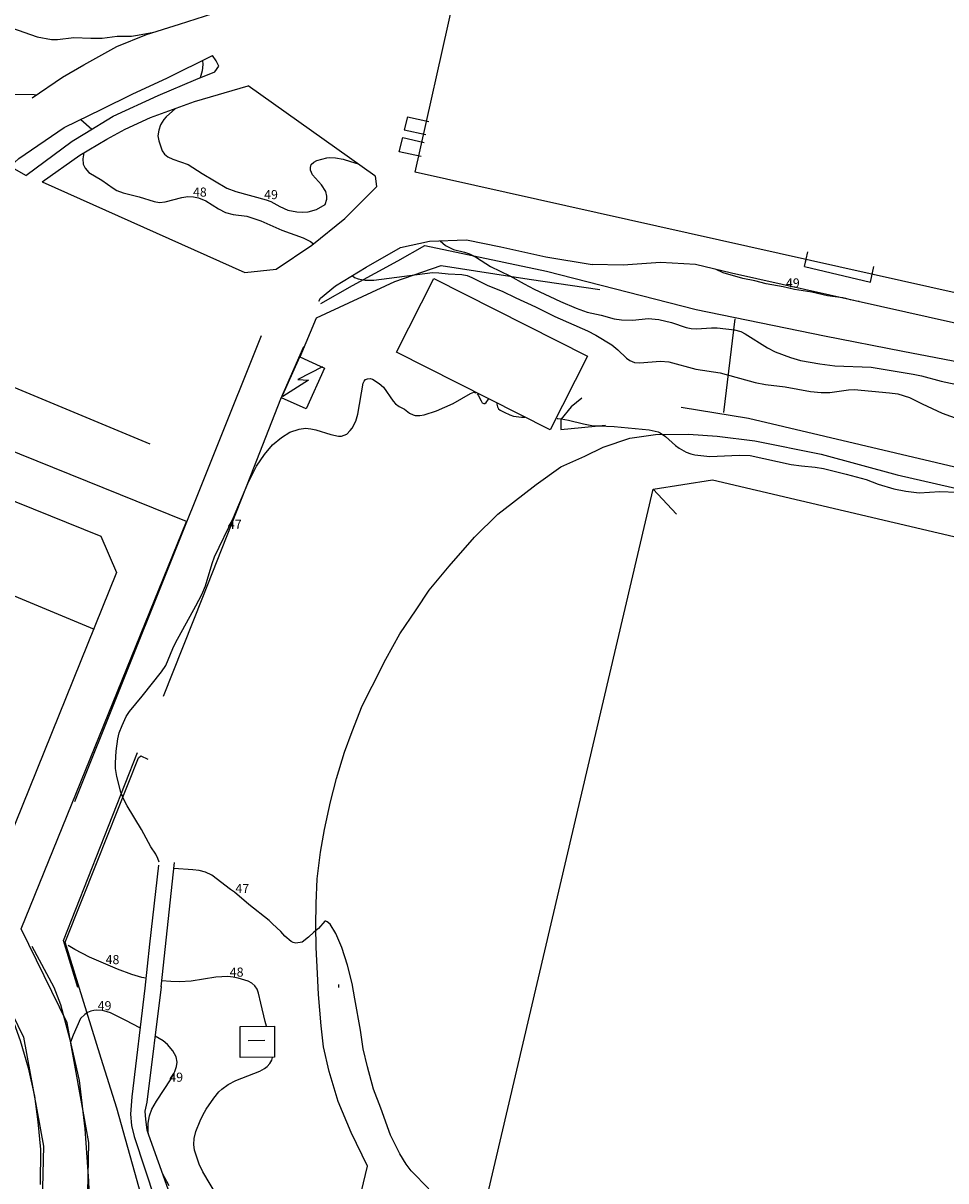
# Model space of a CAD drawing. Units: metres. Extents: x 158692 to 159556, y 6576914 to 6577447.
# Drawn here: x 158822 to 158903, y 6577242 to 6577344 of the extents above; entities that cross this region are included whole.
import ezdxf

# ---------------------------------------------------------------- set-up
doc = ezdxf.new("R2010")
doc.units = ezdxf.units.M
for name, color, linetype in [('PRIMARKARTA.ANL_MARK_L', 7, 'Continuous'), ('PRIMARKARTA.BYGG_BET_L', 7, 'Continuous'), ('PRIMARKARTA.BYGG_OVRIG_L', 7, 'Continuous'), ('PRIMARKARTA.BYGG_SAMFUNK_L', 7, 'Continuous'), ('PRIMARKARTA.HOJD_TEXT_P', 7, 'Continuous'), ('PRIMARKARTA.KOMM_OMR_L', 7, 'Continuous'), ('PRIMARKARTA.KOMM_VAGKANT_L', 7, 'Continuous'), ('PRIMARKARTA.MARK_DETALJ_L', 7, 'Continuous'), ('REGISTERKARTA.RATTIGHET_OMR_Y', 7, 'Continuous')]:
    doc.layers.add(name, color=color, linetype=linetype)
doc.layers.add('PRIMARKARTA.HOJD_KURVA_L', color=7, linetype='Continuous', true_color=0x804000)
doc.styles.add('Arial', font='txt')

# ---------------------------------------------------------------- blocks, each defined once
blk = doc.blocks.new('Primärkarta_ACAD_1_FMEBLOCK4')
at = {"color": 0}
for points in [[(-0.79, 0.77), (-1.08, -0.35)], [(-0.79, 0.77), (1.08, 0.36)], [(-1.08, -0.37), (-1.08, -0.35)], [(-1.08, -0.35), (0.83, -0.77)]]:
    blk.add_lwpolyline(points, dxfattribs=at)
blk = doc.blocks.new('Primärkarta_ACAD_1_FMEBLOCK5')
at = {"color": 0}
for points in [[(-1.1, -0.43), (-0.79, 0.81)], [(-0.78, 0.82), (-0.79, 0.81)], [(-0.79, 0.81), (-0.79, 0.81)], [(-0.79, 0.81), (1.1, 0.39)], [(-1.09, -0.4), (0.83, -0.82)]]:
    blk.add_lwpolyline(points, dxfattribs=at)
blk = doc.blocks.new('Primärkarta_ACAD_1_FMEBLOCK7')
at = {"color": 0}
for points in [[(-3.04, 0.04), (-2.75, 1.33)], [(-3.05, 0.02), (2.75, -1.33), (3.05, 0.03)]]:
    blk.add_lwpolyline(points, dxfattribs=at)
blk = doc.blocks.new('Primärkarta_ACAD_1_FMEBLOCK11')
at = {"color": 0}
for points in [[(-2.98, 0.36), (2.83, -0.99), (2.98, -0.31)], [(-2.97, 0.38), (-2.83, 0.99)]]:
    blk.add_lwpolyline(points, dxfattribs=at)

msp = doc.modelspace()

# ---------------------------------------------------------------- linework, layer by layer
at = {"layer": 'PRIMARKARTA.ANL_MARK_L', "color": 0}
for points in [[(158863.85, 6577300.43), (158865.15, 6577301.43), (158867.22, 6577303.04)], [(158849.86, 6577259.12), (158849.87, 6577258.87)]]:
    msp.add_lwpolyline(points, dxfattribs=at)
at = {"layer": 'PRIMARKARTA.BYGG_BET_L', "color": 0}
for points in [[(158848.47, 6577313.39), (158846.3, 6577312.26), (158847.23, 6577312.22), (158844.97, 6577310.77)], [(158877.5, 6577302.64), (158879.55, 6577300.44)], [(158843.39, 6577254.21), (158841.92, 6577254.18)]]:
    msp.add_lwpolyline(points, dxfattribs=at)
at = {"layer": 'PRIMARKARTA.BYGG_OVRIG_L', "color": 0}
for points in [[(158868.45, 6577307.86), (158854.96, 6577314.68), (158858.23, 6577321.15), (158871.72, 6577314.33), (158868.45, 6577307.86)], [(158848.63, 6577313.27), (158847.03, 6577309.7), (158844.86, 6577310.67), (158846.47, 6577314.25), (158848.63, 6577313.27)], [(158844.24, 6577252.73), (158841.24, 6577252.72), (158841.22, 6577255.44), (158844.23, 6577255.46), (158844.24, 6577252.73)]]:
    msp.add_lwpolyline(points, dxfattribs=at)
at = {"layer": 'PRIMARKARTA.BYGG_SAMFUNK_L', "color": 0}
for points in [[(158862.92, 6577388.4), (158864.64, 6577388.02), (158864.91, 6577389.26), (158867.84, 6577388.61), (158868.17, 6577390.11), (158878.3, 6577387.84), (158876.81, 6577381.14), (158873.52, 6577381.87), (158872.46, 6577377.14), (158877.33, 6577376.05), (158878.46, 6577381.08), (158940.32, 6577367.26), (158928.51, 6577314.41), (158856.6, 6577330.47), (158859.96, 6577345.52), (158858.31, 6577345.89), (158865.27, 6577377.05), (158860.62, 6577378.09), (158862.92, 6577388.4)], [(158882.69, 6577303.46), (158981.3, 6577280.3), (158986.44, 6577276.65), (158971.4, 6577212.57), (158965.17, 6577211.58), (158866.5, 6577234.74), (158862.26, 6577237.76), (158877.5, 6577302.64), (158882.69, 6577303.46)]]:
    msp.add_lwpolyline(points, dxfattribs=at)
at = {"layer": 'PRIMARKARTA.HOJD_KURVA_L', "color": 0}
for points in [[(158821.15, 6577343.15), (158823.39, 6577342.36), (158824.65, 6577342.13), (158825.18, 6577342.12), (158826.63, 6577342.32), (158828.1, 6577342.26), (158829.11, 6577342.26), (158830.43, 6577342.44), (158831.68, 6577342.44), (158832.21, 6577342.51), (158833.32, 6577342.72), (158833.5, 6577342.74)], [(158837.92, 6577340.29), (158837.96, 6577339.93), (158837.9, 6577339.39), (158837.72, 6577338.78)], [(158820.64, 6577337.33), (158823.13, 6577337.3), (158823.34, 6577337.28)], [(158835.56, 6577336.08), (158834.72, 6577335.35), (158834.52, 6577335.11), (158834.23, 6577334.64), (158834.07, 6577334.18), (158834, 6577333.68), (158834.07, 6577333.24), (158834.37, 6577332.36), (158834.57, 6577332.06), (158834.87, 6577331.84), (158835.32, 6577331.62), (158836.66, 6577331.15), (158837.89, 6577330.36), (158840.07, 6577329.08), (158840.85, 6577328.78), (158843.51, 6577328.06), (158843.91, 6577327.9), (158844.7, 6577327.47), (158845.41, 6577327.15), (158846.2, 6577326.99), (158846.69, 6577326.97), (158847.21, 6577327.01), (158847.92, 6577327.19), (158848.68, 6577327.64), (158848.83, 6577328.11), (158848.85, 6577328.36), (158848.76, 6577328.77), (158848.37, 6577329.37), (158847.57, 6577330.26), (158847.39, 6577330.66), (158847.39, 6577330.9), (158847.46, 6577331.14), (158847.69, 6577331.37), (158847.96, 6577331.51), (158848.83, 6577331.74), (158849.1, 6577331.77), (158849.59, 6577331.74), (158850.28, 6577331.61), (158850.92, 6577331.43), (158851.59, 6577331.2)], [(158827.23, 6577335.12), (158828.21, 6577334.26)], [(158827.5, 6577332.17), (158827.4, 6577331.65), (158827.45, 6577331.18), (158827.62, 6577330.82), (158827.95, 6577330.46), (158829.08, 6577329.78), (158830.06, 6577329.07), (158830.4, 6577328.88), (158830.96, 6577328.67), (158832.36, 6577328.3), (158833.66, 6577327.9), (158834.14, 6577327.83), (158834.65, 6577327.86), (158836.1, 6577328.26), (158836.63, 6577328.34), (158837.13, 6577328.32), (158837.57, 6577328.24), (158838.2, 6577327.97), (158839.31, 6577327.27), (158839.94, 6577326.95), (158840.61, 6577326.77), (158841.82, 6577326.63), (158843.05, 6577326.22), (158844.89, 6577325.38), (158846.76, 6577324.72), (158847.4, 6577324.38), (158847.67, 6577324.19)], [(158858.78, 6577324.45), (158859.25, 6577324.05), (158859.97, 6577323.68), (158860.94, 6577323.46), (158861.37, 6577323.31), (158861.97, 6577322.99), (158863.2, 6577322.18), (158864.9, 6577321.38), (158866.17, 6577320.66), (158867.05, 6577320.21), (158869.36, 6577319.13), (158870.74, 6577318.53), (158871.69, 6577318.17), (158872.92, 6577317.92), (158874.08, 6577317.6), (158874.7, 6577317.5), (158875.7, 6577317.49), (158877.04, 6577317.62), (158877.99, 6577317.54), (158879.1, 6577317.27), (158880.38, 6577316.85), (158880.82, 6577316.75), (158881.3, 6577316.72), (158882.62, 6577316.82), (158883.12, 6577316.8), (158884.65, 6577316.64), (158885.18, 6577316.47), (158885.58, 6577316.28), (158887.54, 6577315.05), (158888.22, 6577314.69), (158889.54, 6577314.2), (158890.43, 6577313.94), (158892.14, 6577313.64), (158893.46, 6577313.48), (158896.64, 6577313.34), (158900.32, 6577312.75), (158901.07, 6577312.59), (158902.79, 6577312.12), (158904.57, 6577311.73)], [(158851.05, 6577321.4), (158851.28, 6577321.24), (158851.59, 6577321.1), (158852.19, 6577320.98), (158852.96, 6577320.98), (158858.11, 6577321.66), (158858.66, 6577321.65), (158859.49, 6577321.54), (158860.69, 6577321.49), (158861.16, 6577321.4), (158861.56, 6577321.24), (158862.98, 6577320.52), (158864.23, 6577320.03), (158865.42, 6577319.43), (158867.16, 6577318.65), (158868.85, 6577317.8), (158871.74, 6577316.53), (158872.45, 6577316.16), (158873.85, 6577315.31), (158874.4, 6577314.88), (158875.15, 6577314.14), (158875.43, 6577313.94), (158875.84, 6577313.77), (158876.3, 6577313.72), (158878.15, 6577313.87), (158878.86, 6577313.82), (158881.24, 6577313.19), (158883.38, 6577312.85), (158886.46, 6577312), (158887.37, 6577311.84), (158889.08, 6577311.62), (158891.3, 6577311.2), (158892.25, 6577311.12), (158893.01, 6577311.12), (158894.64, 6577311.36), (158895.15, 6577311.38), (158898.25, 6577311.11), (158898.97, 6577311), (158900, 6577310.68), (158901.12, 6577310.12), (158902.87, 6577309.32), (158904.35, 6577308.78)], [(158894.16, 6577319.43), (158892.8, 6577319.63), (158891.44, 6577319.95), (158889.91, 6577320.16), (158888.92, 6577320.4), (158887.42, 6577320.66), (158886.43, 6577320.94), (158885.38, 6577321.15), (158883.65, 6577321.65), (158882.96, 6577321.95)], [(158894.83, 6577319.28), (158894.41, 6577319.39), (158894.16, 6577319.43)], [(158895.57, 6577319.12), (158895.34, 6577319.14), (158894.83, 6577319.28)], [(158834.11, 6577269.88), (158834.01, 6577270.18), (158833.81, 6577270.57), (158833.37, 6577271.21), (158832.56, 6577272.74), (158831.29, 6577274.82), (158830.98, 6577275.43), (158830.75, 6577276.03), (158830.39, 6577277.39), (158830.29, 6577278.11), (158830.28, 6577278.6), (158830.34, 6577279.62), (158830.49, 6577280.69), (158830.61, 6577281.24), (158830.85, 6577281.88), (158831.21, 6577282.66), (158831.5, 6577283.11), (158832.63, 6577284.45), (158834.32, 6577286.58), (158834.7, 6577287.15), (158835.3, 6577288.63), (158835.55, 6577289.14), (158837.34, 6577292.38), (158837.85, 6577293.39), (158838.17, 6577294.14), (158838.77, 6577296.11), (158838.97, 6577296.68), (158840.63, 6577300.15), (158841.89, 6577303.14), (158842.66, 6577304.65), (158843.36, 6577305.69), (158844.08, 6577306.52), (158844.86, 6577307.18), (158845.59, 6577307.63), (158846.4, 6577307.9), (158846.95, 6577307.98), (158847.43, 6577307.94), (158847.88, 6577307.85), (158849.18, 6577307.43), (158849.86, 6577307.29), (158850.12, 6577307.28), (158850.59, 6577307.48), (158850.9, 6577307.78), (158851.06, 6577307.99), (158851.38, 6577308.62), (158851.55, 6577309.21), (158852.04, 6577311.95), (158852.11, 6577312.13), (158852.22, 6577312.27), (158852.4, 6577312.33), (158852.63, 6577312.35), (158852.84, 6577312.29), (158853.43, 6577311.93), (158853.81, 6577311.58), (158854.65, 6577310.37), (158854.88, 6577310.13), (158855.18, 6577309.9), (158855.66, 6577309.65), (158856.1, 6577309.3), (158856.41, 6577309.15), (158856.59, 6577309.11), (158857, 6577309.1), (158857.38, 6577309.17), (158858.46, 6577309.53), (158859.94, 6577310.17), (158861.44, 6577311.05), (158861.76, 6577311.16), (158861.92, 6577311.09)], [(158862.05, 6577311.02), (158862.14, 6577310.9), (158862.38, 6577310.39), (158862.49, 6577310.23), (158862.61, 6577310.15), (158862.71, 6577310.15), (158862.84, 6577310.24), (158863.02, 6577310.54)], [(158863.77, 6577310.17), (158863.77, 6577310.09), (158863.83, 6577309.86), (158863.92, 6577309.7), (158864.06, 6577309.58), (158864.4, 6577309.39), (158864.92, 6577309.16), (158865.24, 6577309.06), (158865.94, 6577308.95), (158866.21, 6577308.95)], [(158869.06, 6577308.84), (158869.13, 6577308.84), (158869.42, 6577308.8)], [(158869.42, 6577308.8), (158870.06, 6577308.71), (158871.39, 6577308.36), (158872.1, 6577308.24), (158872.68, 6577308.21)], [(158872.68, 6577308.21), (158874.07, 6577308.13), (158877.14, 6577307.84), (158877.92, 6577307.66), (158878.11, 6577307.58), (158878.58, 6577307.27), (158879.46, 6577306.47), (158879.78, 6577306.25), (158880.4, 6577305.89), (158880.81, 6577305.73), (158881.16, 6577305.65), (158882.46, 6577305.49), (158885.05, 6577305.63), (158886.01, 6577305.59), (158889.62, 6577304.8), (158890.52, 6577304.67), (158891.72, 6577304.57), (158892.44, 6577304.44), (158894.44, 6577303.95), (158896.19, 6577303.47), (158897.26, 6577303.08), (158898.62, 6577302.66), (158899.68, 6577302.46), (158900.86, 6577302.31), (158902.67, 6577302.42), (158904.15, 6577302.36)], [(158840.39, 6577267.48), (158838.74, 6577268.72), (158838.19, 6577268.99), (158837.63, 6577269.14), (158837.08, 6577269.21), (158835.39, 6577269.3)], [(158844.07, 6577264.46), (158843.77, 6577264.75), (158842, 6577266.14), (158840.74, 6577267.22), (158840.39, 6577267.48)], [(158857.8, 6577241.16), (158856.25, 6577242.75), (158855.81, 6577243.33), (158855.24, 6577244.26), (158854.44, 6577245.9), (158853.59, 6577248.26), (158852.94, 6577249.92), (158852.4, 6577251.89), (158852.02, 6577253.46), (158851.78, 6577255.1), (158851.31, 6577257.85), (158851.05, 6577259.2), (158850.64, 6577260.83), (158850.15, 6577262.38), (158849.62, 6577263.6), (158849.13, 6577264.41), (158848.87, 6577264.63), (158848.75, 6577264.69), (158848.65, 6577264.68), (158848.11, 6577264.03), (158847.69, 6577263.73), (158847.24, 6577263.28), (158846.67, 6577262.84), (158846.11, 6577262.75), (158845.88, 6577262.82), (158845.7, 6577262.91), (158845.16, 6577263.36), (158844.79, 6577263.77), (158844.07, 6577264.46)], [(158832.94, 6577259.68), (158832.59, 6577259.75), (158831.72, 6577260.01), (158830.44, 6577260.47), (158827.99, 6577261.52), (158826.71, 6577262.19), (158826.12, 6577262.54)], [(158843.54, 6577255.45), (158843.41, 6577255.88), (158843.03, 6577257.47), (158842.85, 6577258.37), (158842.72, 6577258.72), (158842.51, 6577259), (158842.25, 6577259.23), (158841.92, 6577259.41), (158841.04, 6577259.69), (158840.62, 6577259.78), (158840.13, 6577259.82), (158839.1, 6577259.76), (158836.93, 6577259.43), (158835.9, 6577259.37), (158835.15, 6577259.38), (158834.36, 6577259.44)], [(158832.42, 6577255.31), (158831.2, 6577255.97), (158829.85, 6577256.62), (158829.56, 6577256.73), (158829.13, 6577256.83), (158828.64, 6577256.86), (158828.37, 6577256.83), (158828.11, 6577256.77), (158827.81, 6577256.65), (158827.58, 6577256.5), (158827.21, 6577256.13), (158826.55, 6577254.66), (158826.33, 6577254.06)], [(158833.17, 6577245.97), (158833.14, 6577246.18), (158833.15, 6577246.95), (158833.27, 6577247.59), (158833.48, 6577248.16), (158833.88, 6577248.88), (158835.17, 6577250.84), (158835.49, 6577251.48), (158835.64, 6577251.93), (158835.69, 6577252.3), (158835.61, 6577252.78), (158835.3, 6577253.31), (158834.85, 6577253.84), (158834.45, 6577254.17), (158833.75, 6577254.58)], [(158839.16, 6577240.65), (158837.95, 6577242.68), (158837.64, 6577243.34), (158837.35, 6577244.13), (158837.22, 6577244.56), (158837.15, 6577245.07), (158837.19, 6577245.6), (158837.34, 6577246.2), (158837.7, 6577247.14), (158837.94, 6577247.64), (158838.23, 6577248.17), (158838.92, 6577249.14), (158839.36, 6577249.68), (158839.62, 6577249.94), (158840.18, 6577250.35), (158840.86, 6577250.69), (158842.95, 6577251.52), (158843.37, 6577251.73), (158843.61, 6577251.93), (158843.83, 6577252.18), (158844, 6577252.48), (158844.08, 6577252.72), (158844.08, 6577252.73)], [(158834.98, 6577241.44), (158834.41, 6577242.51)]]:
    msp.add_lwpolyline(points, dxfattribs=at)
at = {"layer": 'PRIMARKARTA.KOMM_OMR_L', "color": 0}
msp.add_lwpolyline([(158823.83, 6577329.62), (158841.65, 6577321.66)], dxfattribs=at)
at = {"layer": 'PRIMARKARTA.KOMM_VAGKANT_L', "color": 0}
for points in [[(158822.96, 6577337.02), (158825.61, 6577338.84), (158827.51, 6577339.91), (158830.41, 6577341.53), (158833, 6577342.58), (158835.89, 6577343.48), (158839.55, 6577344.64), (158841.14, 6577345.41), (158842.01, 6577346.14), (158842.55, 6577347.19), (158843.16, 6577348.72)], [(158822.41, 6577330.19), (158821.04, 6577330.97), (158821.78, 6577331.67), (158825.76, 6577334.41), (158829.07, 6577336.02), (158831.75, 6577337.34), (158834.84, 6577338.76), (158838.79, 6577340.72)], [(158822.41, 6577330.19), (158826.47, 6577333.2), (158827.58, 6577333.88), (158830.08, 6577335.39), (158834.03, 6577337.22), (158837.33, 6577338.63), (158839.01, 6577339.3), (158839.35, 6577339.78), (158839.12, 6577340.27), (158838.79, 6577340.72)], [(158823.83, 6577329.62), (158827.16, 6577331.97), (158829.51, 6577333.37), (158831.13, 6577334.25), (158833.35, 6577335.27), (158837.21, 6577336.68), (158841.94, 6577338.07)], [(158853.05, 6577330.16), (158841.94, 6577338.07)], [(158841.65, 6577321.66), (158844.39, 6577321.95), (158847.52, 6577324.07), (158850.43, 6577326.42), (158853.23, 6577329.22), (158853.1, 6577330.13), (158853.05, 6577330.16)], [(158848.14, 6577319.16), (158848.29, 6577319.4), (158849.59, 6577320.51), (158852.3, 6577322.15), (158855.3, 6577323.85), (158857.86, 6577324.41), (158861.1, 6577324.53), (158864.11, 6577323.93), (158868.08, 6577323.03), (158872.14, 6577322.37)], [(158950.66, 6577310.44), (158948, 6577311.16), (158945.45, 6577311.51), (158943.29, 6577311.6), (158940.09, 6577311.54), (158934.16, 6577311.3), (158930.82, 6577311.44), (158927.2, 6577312.06), (158906.1, 6577316.76), (158884.38, 6577321.61), (158881.22, 6577322.36), (158878.15, 6577322.55), (158874.85, 6577322.32), (158872.14, 6577322.37)], [(158843.08, 6577316.09), (158826.67, 6577275.16)], [(158871.23, 6577310.63), (158870.3, 6577309.86), (158869.39, 6577308.76), (158869.38, 6577307.89), (158873.3, 6577308.26)], [(158879.94, 6577309.84), (158885.86, 6577308.86), (158922, 6577300.35)], [(158834.05, 6577269.62), (158833.27, 6577262.66), (158832.84, 6577258.79)], [(158834.3, 6577258.92), (158835.45, 6577269.85)], [(158822.92, 6577262.48), (158824.86, 6577258.89)], [(158820.06, 6577258.85), (158821.06, 6577256.57), (158821.92, 6577254.2), (158822.61, 6577251.81), (158823.16, 6577249.3), (158823.46, 6577247.07), (158823.68, 6577244.63), (158823.65, 6577241.55)], [(158824.86, 6577258.89), (158825.45, 6577257.36), (158826.28, 6577254.28), (158827.1, 6577250.7), (158827.6, 6577246.44), (158827.91, 6577241.84), (158828.11, 6577236.22), (158828.25, 6577232.18), (158835.76, 6577230.17)], [(158832.84, 6577258.79), (158831.7, 6577249.26), (158831.61, 6577247.72), (158831.69, 6577246.73), (158831.92, 6577245.76), (158834.67, 6577237.44)], [(158834.3, 6577258.92), (158833.02, 6577248.79), (158832.86, 6577248.01), (158832.92, 6577247.27), (158833.02, 6577246.36), (158833.19, 6577245.93), (158835.72, 6577238.8), (158835.89, 6577237.87)], [(158834.3, 6577258.94), (158834.29, 6577258.86)]]:
    msp.add_lwpolyline(points, dxfattribs=at)
at = {"layer": 'PRIMARKARTA.MARK_DETALJ_L', "color": 0}
for points in [[(158753.13, 6577340.04), (158833.28, 6577306.61)], [(158746.91, 6577324.31), (158828.41, 6577290.33)], [(158848.3, 6577318.93), (158851.08, 6577320.52), (158855.06, 6577322.7), (158857.43, 6577324.04), (158868.12, 6577321.78), (158881.28, 6577318.43), (158892.54, 6577316.11), (158899.43, 6577314.76), (158909.64, 6577312.8), (158915.05, 6577311.65), (158925.31, 6577309.9), (158932.97, 6577309.94), (158939.53, 6577310.22), (158950.21, 6577308.37), (158953.08, 6577308.04)], [(158846.5, 6577314.25), (158847.94, 6577317.69), (158854.8, 6577320.89), (158858.89, 6577322.27), (158866.6, 6577321.08), (158872.8, 6577320.16)], [(158884.66, 6577317.59), (158883.67, 6577309.37)], [(158834.5, 6577284.45), (158837.94, 6577293.15), (158842.17, 6577303.83), (158844.79, 6577310.57), (158846.83, 6577315.17)], [(158867.22, 6577303.04), (158869.4, 6577304.59), (158871.5, 6577305.53), (158873.11, 6577306.33), (158875.45, 6577307.1), (158877.7, 6577307.43), (158880.59, 6577307.48), (158883.11, 6577307.29), (158886.43, 6577306.87), (158892.24, 6577305.7), (158898.92, 6577303.88), (158908.27, 6577301.75), (158924, 6577297.98)], [(158849.69, 6577231.84), (158852.42, 6577243.17), (158850.96, 6577246.13), (158849.83, 6577248.84), (158849.05, 6577251.48), (158848.55, 6577253.64), (158848.35, 6577255.5), (158848.11, 6577258.25), (158848.01, 6577260.1), (158847.9, 6577262.37), (158847.86, 6577264.29), (158847.89, 6577266.23), (158848, 6577268.4), (158848.27, 6577270.74), (158848.62, 6577272.74), (158849.17, 6577275.18), (158849.7, 6577277.23), (158850.4, 6577279.52), (158851.07, 6577281.35), (158851.94, 6577283.59), (158852.81, 6577285.33), (158854.03, 6577287.71), (158855.26, 6577289.94), (158856.68, 6577292.04), (158857.83, 6577293.77), (158859.59, 6577295.87), (158861.79, 6577298.41), (158863.85, 6577300.43)], [(158826.98, 6577258.85), (158825.71, 6577262.99), (158832.21, 6577279.5)], [(158837.24, 6577224.71), (158833.91, 6577235.71), (158830.41, 6577248.26), (158829.01, 6577252.62), (158825.85, 6577262.83), (158828.66, 6577269.9), (158832.3, 6577279.03), (158832.49, 6577279.22), (158833.13, 6577278.91)]]:
    msp.add_lwpolyline(points, dxfattribs=at)
at = {"layer": 'REGISTERKARTA.RATTIGHET_OMR_Y', "color": 0}
msp.add_lwpolyline([(158827.75, 6577236.43), (158827.95, 6577245.24), (158826.03, 6577255.75), (158822, 6577264), (158836.5, 6577299.8), (158746.05, 6577336.33), (158738.5, 6577340.86), (158734.44, 6577343.16), (158693.38, 6577362.24), (158692.72, 6577360.92), (158692.7, 6577358.14), (158733.59, 6577339.14), (158744.26, 6577332.74), (158829, 6577298.51), (158830.36, 6577295.3), (158817.62, 6577263.85), (158822.19, 6577254.49), (158823.95, 6577244.93), (158823.74, 6577236.34)], dxfattribs=at)

# ---------------------------------------------------------------- block references
at = {"layer": 'PRIMARKARTA.MARK_DETALJ_L', "color": 0}
for name, p in [('Primärkarta_ACAD_1_FMEBLOCK4', (158856.71, 6577334.56)), ('Primärkarta_ACAD_1_FMEBLOCK5', (158856.29, 6577332.71)), ('Primärkarta_ACAD_1_FMEBLOCK7', (158893.83, 6577322.16)), ('Primärkarta_ACAD_1_FMEBLOCK11', (158893.75, 6577321.82))]:
    msp.add_blockref(name, p, dxfattribs=at)

# ---------------------------------------------------------------- texts
at = {"layer": 'PRIMARKARTA.HOJD_TEXT_P', "color": 0, "style": 'Arial'}
for s, p in [('48', (158837.08, 6577328.33)), ('49', (158843.33, 6577328.11)), ('49', (158889.15, 6577320.35)), ('47', (158840.15, 6577299.15)), ('47', (158840.81, 6577267.16)), ('48', (158829.41, 6577260.91)), ('48', (158840.31, 6577259.81)), ('49', (158828.71, 6577256.86)), ('49', (158835, 6577250.58))]:
    msp.add_text(s, height=0.8, dxfattribs=at).set_placement(p)

doc.saveas('drawing.dxf')
